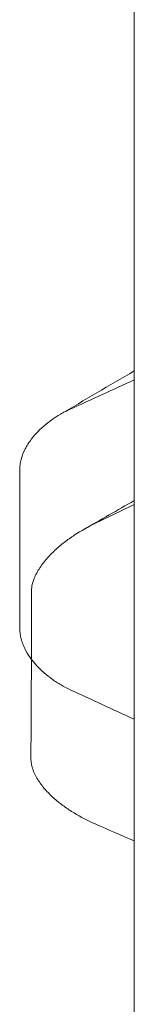
# Model space of a CAD drawing. Units: millimetres. Extents: x 12920 to 23920, y 4270 to 10770.
# Drawn here: x 17487 to 17491, y 6480 to 6521 of the extents above; entities that cross this region are included whole.
import ezdxf

# ---------------------------------------------------------------- set-up
doc = ezdxf.new("R2010")
doc.units = ezdxf.units.MM
doc.header["$MEASUREMENT"] = 0

msp = doc.modelspace()

# ---------------------------------------------------------------- linework, layer by layer
at = {"color": 0, "linetype": 'Continuous', "lineweight": 0}
for points, knots in [([(17491.385, 6457.924), (17491.385, 6464.719), (17491.385, 6471.522), (17491.385, 6481.74), (17491.385, 6485.148), (17491.385, 6489.411), (17491.385, 6490.263), (17491.385, 6491.969), (17491.385, 6492.822), (17491.385, 6495.378), (17491.385, 6497.078), (17491.385, 6505.559), (17491.385, 6512.283), (17491.385, 6525.61), (17491.385, 6532.213), (17491.385, 6542.03), (17491.385, 6545.287), (17491.385, 6551.773), (17491.385, 6555.001), (17491.385, 6559.822), (17491.385, 6561.425), (17491.385, 6564.624), (17491.385, 6566.22), (17491.385, 6570.997), (17491.385, 6574.167), (17491.385, 6583.634), (17491.385, 6589.889), (17491.385, 6602.283), (17491.385, 6608.422), (17491.385, 6615.264), (17491.385, 6616.024), (17491.385, 6617.161), (17491.385, 6617.54), (17491.385, 6618.298), (17491.385, 6618.677), (17491.385, 6620.567), (17491.385, 6622.071), (17491.385, 6626.561), (17491.385, 6629.523), (17491.385, 6638.316), (17491.385, 6644.057), (17491.385, 6655.303), (17491.385, 6660.808), (17491.385, 6671.594), (17491.385, 6676.874), (17491.385, 6687.213), (17491.385, 6692.273), (17491.385, 6702.176), (17491.385, 6707.019), (17491.385, 6716.49), (17491.385, 6721.119), (17491.385, 6725.765), (17491.385, 6725.891), (17491.385, 6726.017)], [0, 0, 0, 0, 0.015625, 0.015625, 0.0234375, 0.0234375, 0.0253906, 0.0253906, 0.0273437, 0.0273437, 0.03125, 0.03125, 0.046875, 0.046875, 0.0625, 0.0625, 0.0703125, 0.0703125, 0.078125, 0.078125, 0.0820312, 0.0820312, 0.0859375, 0.0859375, 0.09375, 0.09375, 0.109375, 0.109375, 0.125, 0.125, 0.1269531, 0.1269531, 0.1279297, 0.1279297, 0.1289062, 0.1289062, 0.1328125, 0.1328125, 0.140625, 0.140625, 0.15625, 0.15625, 0.171875, 0.171875, 0.1875, 0.1875, 0.203125, 0.203125, 0.21875, 0.21875, 0.234375, 0.234375, 0.2348094, 0.2348094, 0.2348094, 0.2348094]), ([(17491.385, 6491.354), (17491.385, 6491.355), (17491.385, 6491.355), (17491.385, 6491.356), (17491.385, 6491.357), (17491.385, 6491.358), (17491.385, 6491.36), (17491.385, 6491.361), (17491.385, 6491.361), (17491.385, 6491.363), (17491.385, 6491.364), (17491.385, 6491.366), (17491.385, 6491.366), (17491.385, 6491.367), (17491.385, 6491.367), (17491.385, 6491.368), (17491.385, 6491.369), (17491.385, 6491.37), (17491.385, 6491.371), (17491.385, 6491.372), (17491.385, 6491.373), (17491.385, 6491.375), (17491.385, 6491.376), (17491.385, 6491.379), (17491.385, 6491.38), (17491.385, 6491.383), (17491.385, 6491.384), (17491.385, 6491.386), (17491.385, 6491.387), (17491.385, 6491.389), (17491.385, 6491.39), (17491.385, 6491.391), (17491.385, 6491.392), (17491.385, 6491.393), (17491.385, 6491.393), (17491.385, 6491.394), (17491.385, 6491.395), (17491.385, 6491.396), (17491.385, 6491.398), (17491.385, 6491.4), (17491.385, 6491.401), (17491.385, 6491.403), (17491.385, 6491.404), (17491.385, 6491.406), (17491.385, 6491.407), (17491.385, 6491.409), (17491.385, 6491.41), (17491.385, 6491.411), (17491.385, 6491.412), (17491.385, 6491.414), (17491.385, 6491.415), (17491.385, 6491.417), (17491.385, 6491.418), (17491.385, 6491.42), (17491.385, 6491.421), (17491.385, 6491.424), (17491.385, 6491.425), (17491.385, 6491.427), (17491.385, 6491.429), (17491.385, 6491.431), (17491.385, 6491.433), (17491.385, 6491.434), (17491.385, 6491.435), (17491.385, 6491.436), (17491.385, 6491.437), (17491.385, 6491.44), (17491.385, 6491.441), (17491.385, 6491.444), (17491.385, 6491.445), (17491.385, 6491.448), (17491.385, 6491.449), (17491.385, 6491.452), (17491.385, 6491.453), (17491.385, 6491.456), (17491.385, 6491.457), (17491.385, 6491.459), (17491.385, 6491.461), (17491.385, 6491.463), (17491.385, 6491.465), (17491.385, 6491.467), (17491.385, 6491.467), (17491.385, 6491.469), (17491.385, 6491.47), (17491.385, 6491.474), (17491.385, 6491.477), (17491.385, 6491.481), (17491.385, 6491.482), (17491.385, 6491.485), (17491.385, 6491.486), (17491.385, 6491.49), (17491.385, 6491.492), (17491.385, 6491.496), (17491.385, 6491.498), (17491.385, 6491.5), (17491.385, 6491.502), (17491.385, 6491.504), (17491.385, 6491.505), (17491.385, 6491.509), (17491.385, 6491.512), (17491.385, 6491.516), (17491.385, 6491.517), (17491.385, 6491.52), (17491.385, 6491.521), (17491.385, 6491.525), (17491.385, 6491.527), (17491.385, 6491.531), (17491.385, 6491.533), (17491.385, 6491.537), (17491.385, 6491.539), (17491.385, 6491.544), (17491.385, 6491.547), (17491.385, 6491.551), (17491.385, 6491.552), (17491.385, 6491.555), (17491.385, 6491.556), (17491.385, 6491.56), (17491.385, 6491.562), (17491.385, 6491.566), (17491.385, 6491.568), (17491.385, 6491.572), (17491.385, 6491.574), (17491.385, 6491.578), (17491.385, 6491.579), (17491.385, 6491.583), (17491.385, 6491.586), (17491.385, 6491.591), (17491.385, 6491.594), (17491.385, 6491.597), (17491.385, 6491.599), (17491.385, 6491.603), (17491.385, 6491.605), (17491.385, 6491.61), (17491.385, 6491.613), (17491.385, 6491.617), (17491.385, 6491.618), (17491.385, 6491.622), (17491.385, 6491.625), (17491.385, 6491.63), (17491.385, 6491.632), (17491.385, 6491.636), (17491.385, 6491.638), (17491.385, 6491.641), (17491.385, 6491.644), (17491.385, 6491.649), (17491.385, 6491.652), (17491.385, 6491.657), (17491.385, 6491.66), (17491.385, 6491.665), (17491.385, 6491.667), (17491.385, 6491.673), (17491.385, 6491.675), (17491.385, 6491.68), (17491.385, 6491.683), (17491.385, 6491.687), (17491.385, 6491.688), (17491.385, 6491.692), (17491.385, 6491.695), (17491.385, 6491.7), (17491.385, 6491.702), (17491.385, 6491.71), (17491.385, 6491.715), (17491.385, 6491.723), (17491.385, 6491.726), (17491.385, 6491.731), (17491.385, 6491.733), (17491.385, 6491.739), (17491.385, 6491.741), (17491.385, 6491.746), (17491.385, 6491.749), (17491.385, 6491.754), (17491.385, 6491.757), (17491.385, 6491.762), (17491.385, 6491.765), (17491.385, 6491.77), (17491.385, 6491.772), (17491.385, 6491.777), (17491.385, 6491.78), (17491.385, 6491.785), (17491.385, 6491.788), (17491.385, 6491.793), (17491.385, 6491.796), (17491.385, 6491.801), (17491.385, 6491.803), (17491.385, 6491.809), (17491.385, 6491.811), (17491.385, 6491.816), (17491.385, 6491.819), (17491.385, 6491.824), (17491.385, 6491.827), (17491.385, 6491.834), (17491.385, 6491.84), (17491.385, 6491.847), (17491.385, 6491.85), (17491.385, 6491.855), (17491.385, 6491.858), (17491.385, 6491.863), (17491.385, 6491.866), (17491.385, 6491.871), (17491.385, 6491.873), (17491.385, 6491.881), (17491.385, 6491.886), (17491.385, 6491.894), (17491.385, 6491.897), (17491.385, 6491.902), (17491.385, 6491.904), (17491.385, 6491.91), (17491.385, 6491.912), (17491.385, 6491.917), (17491.385, 6491.92), (17491.385, 6491.928), (17491.385, 6491.933), (17491.385, 6491.941), (17491.385, 6491.943), (17491.385, 6491.948), (17491.385, 6491.951), (17491.385, 6491.956), (17491.385, 6491.959), (17491.385, 6491.967), (17491.385, 6491.972), (17491.385, 6491.98), (17491.385, 6491.982), (17491.385, 6491.987), (17491.385, 6491.99), (17491.385, 6491.998), (17491.385, 6492.003), (17491.385, 6492.011), (17491.385, 6492.013), (17491.385, 6492.018), (17491.385, 6492.021), (17491.385, 6492.026), (17491.385, 6492.029), (17491.385, 6492.037), (17491.385, 6492.042), (17491.385, 6492.049), (17491.385, 6492.052), (17491.385, 6492.057), (17491.385, 6492.06), (17491.385, 6492.068), (17491.385, 6492.073), (17491.385, 6492.081), (17491.385, 6492.083), (17491.385, 6492.091), (17491.385, 6492.096), (17491.385, 6492.104), (17491.385, 6492.106), (17491.385, 6492.112), (17491.385, 6492.114), (17491.385, 6492.122), (17491.385, 6492.127), (17491.385, 6492.135), (17491.385, 6492.138), (17491.385, 6492.145), (17491.385, 6492.151), (17491.385, 6492.158), (17491.385, 6492.161), (17491.385, 6492.169), (17491.385, 6492.174), (17491.385, 6492.182), (17491.385, 6492.184), (17491.385, 6492.192), (17491.385, 6492.197), (17491.385, 6492.205), (17491.385, 6492.207), (17491.385, 6492.215), (17491.385, 6492.22), (17491.385, 6492.228), (17491.385, 6492.231), (17491.385, 6492.239), (17491.385, 6492.244), (17491.385, 6492.252), (17491.385, 6492.254), (17491.385, 6492.262), (17491.385, 6492.267), (17491.385, 6492.275), (17491.385, 6492.277), (17491.385, 6492.285), (17491.385, 6492.29), (17491.385, 6492.301), (17491.385, 6492.306), (17491.385, 6492.314), (17491.385, 6492.316), (17491.385, 6492.324), (17491.385, 6492.329), (17491.385, 6492.337), (17491.385, 6492.34), (17491.385, 6492.347), (17491.385, 6492.353), (17491.385, 6492.363), (17491.385, 6492.368), (17491.385, 6492.376), (17491.385, 6492.378), (17491.385, 6492.386), (17491.385, 6492.391), (17491.385, 6492.402), (17491.385, 6492.407), (17491.385, 6492.415), (17491.385, 6492.417), (17491.385, 6492.425), (17491.385, 6492.43), (17491.385, 6492.441), (17491.385, 6492.446), (17491.385, 6492.456), (17491.385, 6492.461), (17491.385, 6492.469), (17491.385, 6492.472), (17491.385, 6492.479), (17491.385, 6492.485), (17491.385, 6492.495), (17491.385, 6492.5), (17491.385, 6492.511), (17491.385, 6492.516), (17491.385, 6492.524), (17491.385, 6492.526), (17491.385, 6492.534), (17491.385, 6492.539), (17491.385, 6492.549), (17491.385, 6492.555), (17491.385, 6492.565), (17491.385, 6492.57), (17491.385, 6492.58), (17491.385, 6492.586), (17491.385, 6492.596), (17491.385, 6492.601), (17491.385, 6492.612), (17491.385, 6492.617), (17491.385, 6492.627), (17491.385, 6492.632), (17491.385, 6492.643), (17491.385, 6492.648), (17491.385, 6492.658), (17491.385, 6492.663), (17491.385, 6492.674), (17491.385, 6492.679), (17491.385, 6492.689), (17491.385, 6492.694), (17491.385, 6492.705), (17491.385, 6492.71), (17491.385, 6492.72), (17491.385, 6492.726), (17491.385, 6492.736), (17491.385, 6492.741), (17491.385, 6492.751), (17491.385, 6492.757), (17491.385, 6492.767), (17491.385, 6492.772), (17491.385, 6492.782), (17491.385, 6492.788), (17491.385, 6492.798), (17491.385, 6492.803), (17491.385, 6492.814), (17491.385, 6492.819), (17491.385, 6492.829), (17491.385, 6492.834), (17491.385, 6492.845), (17491.385, 6492.85), (17491.385, 6492.86), (17491.385, 6492.865), (17491.385, 6492.876), (17491.385, 6492.881), (17491.385, 6492.891), (17491.385, 6492.896), (17491.385, 6492.907), (17491.385, 6492.912), (17491.385, 6492.922), (17491.385, 6492.928), (17491.385, 6492.938), (17491.385, 6492.943), (17491.385, 6492.953), (17491.385, 6492.959), (17491.385, 6492.969), (17491.385, 6492.974), (17491.385, 6492.985), (17491.385, 6492.99), (17491.385, 6493), (17491.385, 6493.005), (17491.385, 6493.021), (17491.385, 6493.031), (17491.385, 6493.047), (17491.385, 6493.052), (17491.385, 6493.062), (17491.385, 6493.067), (17491.385, 6493.078), (17491.385, 6493.083), (17491.385, 6493.093), (17491.385, 6493.098), (17491.385, 6493.109), (17491.385, 6493.114), (17491.385, 6493.124), (17491.385, 6493.13), (17491.385, 6493.14), (17491.385, 6493.145), (17491.385, 6493.155), (17491.385, 6493.161), (17491.385, 6493.171), (17491.385, 6493.176), (17491.385, 6493.186), (17491.385, 6493.192), (17491.385, 6493.202), (17491.385, 6493.207), (17491.385, 6493.218), (17491.385, 6493.223), (17491.385, 6493.233), (17491.385, 6493.238), (17491.385, 6493.254), (17491.385, 6493.264), (17491.385, 6493.28), (17491.385, 6493.285), (17491.385, 6493.295), (17491.385, 6493.3), (17491.385, 6493.311), (17491.385, 6493.316), (17491.385, 6493.326), (17491.385, 6493.332), (17491.385, 6493.342), (17491.385, 6493.347), (17491.385, 6493.357), (17491.385, 6493.363), (17491.385, 6493.373), (17491.385, 6493.378), (17491.385, 6493.388), (17491.385, 6493.394), (17491.385, 6493.409), (17491.385, 6493.42), (17491.385, 6493.435), (17491.385, 6493.44), (17491.385, 6493.451), (17491.385, 6493.456), (17491.385, 6493.466), (17491.385, 6493.471), (17491.385, 6493.482), (17491.385, 6493.487), (17491.385, 6493.497), (17491.385, 6493.502), (17491.385, 6493.513), (17491.385, 6493.518), (17491.385, 6493.533), (17491.385, 6493.544), (17491.385, 6493.559), (17491.385, 6493.565), (17491.385, 6493.575), (17491.385, 6493.58), (17491.385, 6493.59), (17491.385, 6493.596), (17491.385, 6493.606), (17491.385, 6493.611), (17491.385, 6493.622), (17491.385, 6493.627), (17491.385, 6493.637), (17491.385, 6493.642), (17491.385, 6493.658), (17491.385, 6493.668), (17491.385, 6493.684), (17491.385, 6493.689), (17491.385, 6493.699), (17491.385, 6493.704), (17491.385, 6493.715), (17491.385, 6493.72), (17491.385, 6493.73), (17491.385, 6493.735), (17491.385, 6493.751), (17491.385, 6493.761), (17491.385, 6493.777), (17491.385, 6493.782), (17491.385, 6493.792), (17491.385, 6493.798), (17491.385, 6493.808), (17491.385, 6493.813), (17491.385, 6493.823), (17491.385, 6493.829), (17491.385, 6493.844), (17491.385, 6493.855), (17491.385, 6493.87), (17491.385, 6493.875), (17491.385, 6493.886), (17491.385, 6493.891), (17491.385, 6493.901), (17491.385, 6493.906), (17491.385, 6493.917), (17491.385, 6493.922), (17491.385, 6493.937), (17491.385, 6493.948), (17491.385, 6493.963), (17491.385, 6493.968), (17491.385, 6493.979), (17491.385, 6493.984), (17491.385, 6493.994), (17491.385, 6494), (17491.385, 6494.015), (17491.385, 6494.025), (17491.385, 6494.041), (17491.385, 6494.046), (17491.385, 6494.056), (17491.385, 6494.062), (17491.385, 6494.072), (17491.385, 6494.077), (17491.385, 6494.093), (17491.385, 6494.103), (17491.385, 6494.119), (17491.385, 6494.124), (17491.385, 6494.134), (17491.385, 6494.139), (17491.385, 6494.15), (17491.385, 6494.155), (17491.385, 6494.17), (17491.385, 6494.181), (17491.385, 6494.196), (17491.385, 6494.201), (17491.385, 6494.212), (17491.385, 6494.217), (17491.385, 6494.232), (17491.385, 6494.243), (17491.385, 6494.258), (17491.385, 6494.264), (17491.385, 6494.274), (17491.385, 6494.279), (17491.385, 6494.289), (17491.385, 6494.295), (17491.385, 6494.31), (17491.385, 6494.321), (17491.385, 6494.336), (17491.385, 6494.341), (17491.385, 6494.352), (17491.385, 6494.357), (17491.385, 6494.372), (17491.385, 6494.383), (17491.385, 6494.398), (17491.385, 6494.403), (17491.385, 6494.414), (17491.385, 6494.419), (17491.385, 6494.434), (17491.385, 6494.445), (17491.385, 6494.46), (17491.385, 6494.465), (17491.385, 6494.476), (17491.385, 6494.481), (17491.385, 6494.491), (17491.385, 6494.497), (17491.385, 6494.512), (17491.385, 6494.522), (17491.385, 6494.538), (17491.385, 6494.543), (17491.385, 6494.553), (17491.385, 6494.559), (17491.385, 6494.574), (17491.385, 6494.585), (17491.385, 6494.6), (17491.385, 6494.605), (17491.385, 6494.616), (17491.385, 6494.621), (17491.385, 6494.636), (17491.385, 6494.647), (17491.385, 6494.662), (17491.385, 6494.667), (17491.385, 6494.678), (17491.385, 6494.683), (17491.385, 6494.698), (17491.385, 6494.709), (17491.385, 6494.724), (17491.385, 6494.729), (17491.385, 6494.745), (17491.385, 6494.755), (17491.385, 6494.771), (17491.385, 6494.776), (17491.385, 6494.786), (17491.385, 6494.792), (17491.385, 6494.807), (17491.385, 6494.817), (17491.385, 6494.833), (17491.385, 6494.838), (17491.385, 6494.849), (17491.385, 6494.854), (17491.385, 6494.869), (17491.385, 6494.88), (17491.385, 6494.895), (17491.385, 6494.9), (17491.385, 6494.916), (17491.385, 6494.926), (17491.385, 6494.942), (17491.385, 6494.947), (17491.385, 6494.957), (17491.385, 6494.962), (17491.385, 6494.978), (17491.385, 6494.988), (17491.385, 6495.004), (17491.385, 6495.009), (17491.385, 6495.019), (17491.385, 6495.025), (17491.385, 6495.04), (17491.385, 6495.05), (17491.385, 6495.066), (17491.385, 6495.071), (17491.385, 6495.087), (17491.385, 6495.097), (17491.385, 6495.113), (17491.385, 6495.118), (17491.385, 6495.128), (17491.385, 6495.133), (17491.385, 6495.149), (17491.385, 6495.159), (17491.385, 6495.175), (17491.385, 6495.18), (17491.385, 6495.195), (17491.385, 6495.206), (17491.385, 6495.221), (17491.385, 6495.226), (17491.385, 6495.242), (17491.385, 6495.252), (17491.385, 6495.268), (17491.385, 6495.273), (17491.385, 6495.283), (17491.385, 6495.288), (17491.385, 6495.304), (17491.385, 6495.314), (17491.385, 6495.33), (17491.385, 6495.335), (17491.385, 6495.351), (17491.385, 6495.361), (17491.385, 6495.376), (17491.385, 6495.382), (17491.385, 6495.397), (17491.385, 6495.408), (17491.385, 6495.423), (17491.385, 6495.428), (17491.385, 6495.439), (17491.385, 6495.444), (17491.385, 6495.459), (17491.385, 6495.47), (17491.385, 6495.485), (17491.385, 6495.49), (17491.385, 6495.506), (17491.385, 6495.516), (17491.385, 6495.532), (17491.385, 6495.537), (17491.385, 6495.552), (17491.385, 6495.563), (17491.385, 6495.578), (17491.385, 6495.583), (17491.385, 6495.599), (17491.385, 6495.609), (17491.385, 6495.625), (17491.385, 6495.63), (17491.385, 6495.646), (17491.385, 6495.656), (17491.385, 6495.671), (17491.385, 6495.677), (17491.385, 6495.692), (17491.385, 6495.702), (17491.385, 6495.718), (17491.385, 6495.723), (17491.385, 6495.739), (17491.385, 6495.749), (17491.385, 6495.765), (17491.385, 6495.77), (17491.385, 6495.785), (17491.385, 6495.796), (17491.385, 6495.811), (17491.385, 6495.816), (17491.385, 6495.832), (17491.385, 6495.842), (17491.385, 6495.858), (17491.385, 6495.863), (17491.385, 6495.878), (17491.385, 6495.889), (17491.385, 6495.904), (17491.385, 6495.909), (17491.385, 6495.925), (17491.385, 6495.935), (17491.385, 6495.951), (17491.385, 6495.956), (17491.385, 6495.972), (17491.385, 6495.982), (17491.385, 6495.997), (17491.385, 6496.003), (17491.385, 6496.018), (17491.385, 6496.028), (17491.385, 6496.044), (17491.385, 6496.049), (17491.385, 6496.065), (17491.385, 6496.075), (17491.385, 6496.091), (17491.385, 6496.096), (17491.385, 6496.111), (17491.385, 6496.122), (17491.385, 6496.137), (17491.385, 6496.142), (17491.385, 6496.158), (17491.385, 6496.168), (17491.385, 6496.184), (17491.385, 6496.189), (17491.385, 6496.204), (17491.385, 6496.215), (17491.385, 6496.23), (17491.385, 6496.235), (17491.385, 6496.251), (17491.385, 6496.261), (17491.385, 6496.277), (17491.385, 6496.282), (17491.385, 6496.298), (17491.385, 6496.308), (17491.385, 6496.329), (17491.385, 6496.339), (17491.385, 6496.354), (17491.385, 6496.36), (17491.385, 6496.375), (17491.385, 6496.385), (17491.385, 6496.401), (17491.385, 6496.406), (17491.385, 6496.422), (17491.385, 6496.432), (17491.385, 6496.448), (17491.385, 6496.453), (17491.385, 6496.468), (17491.385, 6496.479), (17491.385, 6496.499), (17491.385, 6496.51), (17491.385, 6496.525), (17491.385, 6496.53), (17491.385, 6496.546), (17491.385, 6496.556), (17491.385, 6496.572), (17491.385, 6496.577), (17491.385, 6496.592), (17491.385, 6496.603), (17491.385, 6496.618), (17491.385, 6496.623), (17491.385, 6496.639), (17491.385, 6496.649), (17491.385, 6496.67), (17491.385, 6496.68), (17491.385, 6496.696), (17491.385, 6496.701), (17491.385, 6496.717), (17491.385, 6496.727), (17491.385, 6496.742), (17491.385, 6496.748), (17491.385, 6496.763), (17491.385, 6496.773), (17491.385, 6496.794), (17491.385, 6496.805), (17491.385, 6496.82), (17491.385, 6496.825), (17491.385, 6496.841), (17491.385, 6496.851), (17491.385, 6496.867), (17491.385, 6496.872), (17491.385, 6496.887), (17491.385, 6496.898), (17491.385, 6496.918), (17491.385, 6496.929), (17491.385, 6496.944), (17491.385, 6496.949), (17491.385, 6496.965), (17491.385, 6496.975), (17491.385, 6496.991), (17491.385, 6496.996), (17491.385, 6497.011), (17491.385, 6497.022), (17491.385, 6497.042), (17491.385, 6497.053), (17491.385, 6497.068), (17491.385, 6497.073), (17491.385, 6497.089), (17491.385, 6497.099), (17491.385, 6497.12), (17491.385, 6497.13), (17491.385, 6497.146), (17491.385, 6497.151), (17491.385, 6497.167), (17491.385, 6497.177), (17491.385, 6497.192), (17491.385, 6497.198), (17491.385, 6497.213), (17491.385, 6497.223), (17491.385, 6497.244), (17491.385, 6497.255), (17491.385, 6497.27), (17491.385, 6497.275), (17491.385, 6497.291), (17491.385, 6497.301), (17491.385, 6497.322), (17491.385, 6497.332), (17491.385, 6497.348), (17491.385, 6497.353), (17491.385, 6497.368), (17491.385, 6497.379), (17491.385, 6497.399), (17491.385, 6497.41), (17491.385, 6497.425), (17491.385, 6497.43), (17491.385, 6497.446), (17491.385, 6497.456), (17491.385, 6497.472), (17491.385, 6497.477), (17491.385, 6497.492), (17491.385, 6497.503), (17491.385, 6497.523), (17491.385, 6497.534), (17491.385, 6497.549), (17491.385, 6497.554), (17491.385, 6497.57), (17491.385, 6497.58), (17491.385, 6497.601), (17491.385, 6497.611), (17491.385, 6497.627), (17491.385, 6497.632), (17491.385, 6497.648), (17491.385, 6497.658), (17491.385, 6497.679), (17491.385, 6497.689), (17491.385, 6497.71), (17491.385, 6497.72), (17491.385, 6497.735), (17491.385, 6497.741), (17491.385, 6497.756), (17491.385, 6497.767), (17491.385, 6497.782), (17491.385, 6497.787), (17491.385, 6497.803), (17491.385, 6497.813), (17491.385, 6497.834), (17491.385, 6497.844), (17491.385, 6497.865), (17491.385, 6497.875), (17491.385, 6497.891), (17491.385, 6497.896), (17491.385, 6497.911), (17491.385, 6497.922), (17491.385, 6497.942), (17491.385, 6497.953), (17491.385, 6497.968), (17491.385, 6497.973), (17491.385, 6497.989), (17491.385, 6497.999), (17491.385, 6498.02), (17491.385, 6498.03), (17491.385, 6498.046), (17491.385, 6498.051), (17491.385, 6498.066), (17491.385, 6498.077), (17491.385, 6498.097), (17491.385, 6498.108), (17491.385, 6498.123), (17491.385, 6498.128), (17491.385, 6498.144), (17491.385, 6498.154), (17491.385, 6498.175), (17491.385, 6498.185), (17491.385, 6498.201), (17491.385, 6498.206), (17491.385, 6498.222), (17491.385, 6498.232), (17491.385, 6498.253), (17491.385, 6498.263), (17491.385, 6498.284), (17491.385, 6498.294), (17491.385, 6498.309), (17491.385, 6498.315), (17491.385, 6498.33), (17491.385, 6498.34), (17491.385, 6498.361), (17491.385, 6498.371), (17491.385, 6498.387), (17491.385, 6498.392), (17491.385, 6498.408), (17491.385, 6498.418), (17491.385, 6498.439), (17491.385, 6498.449), (17491.385, 6498.465), (17491.385, 6498.47), (17491.385, 6498.485), (17491.385, 6498.496), (17491.385, 6498.516), (17491.385, 6498.527), (17491.385, 6498.547), (17491.385, 6498.558), (17491.385, 6498.573), (17491.385, 6498.578), (17491.385, 6498.594), (17491.385, 6498.604), (17491.385, 6498.625), (17491.385, 6498.635), (17491.385, 6498.656), (17491.385, 6498.666), (17491.385, 6498.682), (17491.385, 6498.687), (17491.385, 6498.702), (17491.385, 6498.713), (17491.385, 6498.733), (17491.385, 6498.744), (17491.385, 6498.759), (17491.385, 6498.764), (17491.385, 6498.78), (17491.385, 6498.79), (17491.385, 6498.811), (17491.385, 6498.821), (17491.385, 6498.842), (17491.385, 6498.852), (17491.385, 6498.868), (17491.385, 6498.873), (17491.385, 6498.888), (17491.385, 6498.899), (17491.385, 6498.919), (17491.385, 6498.93), (17491.385, 6498.945), (17491.385, 6498.95), (17491.385, 6498.966), (17491.385, 6498.976), (17491.385, 6498.997), (17491.385, 6499.007), (17491.385, 6499.028), (17491.385, 6499.038), (17491.385, 6499.054), (17491.385, 6499.059), (17491.385, 6499.074), (17491.385, 6499.085), (17491.385, 6499.105), (17491.385, 6499.116), (17491.385, 6499.137), (17491.385, 6499.147), (17491.385, 6499.162), (17491.385, 6499.168), (17491.385, 6499.183), (17491.385, 6499.193), (17491.385, 6499.214), (17491.385, 6499.224), (17491.385, 6499.24), (17491.385, 6499.245), (17491.385, 6499.261), (17491.385, 6499.271), (17491.385, 6499.292), (17491.385, 6499.302), (17491.385, 6499.323), (17491.385, 6499.333), (17491.385, 6499.348), (17491.385, 6499.354), (17491.385, 6499.369), (17491.385, 6499.379), (17491.385, 6499.4), (17491.385, 6499.41), (17491.385, 6499.431), (17491.385, 6499.441), (17491.385, 6499.457), (17491.385, 6499.462), (17491.385, 6499.478), (17491.385, 6499.488), (17491.385, 6499.509), (17491.385, 6499.519), (17491.385, 6499.54), (17491.385, 6499.55), (17491.385, 6499.565), (17491.385, 6499.571), (17491.385, 6499.586), (17491.385, 6499.596), (17491.385, 6499.617), (17491.385, 6499.627), (17491.385, 6499.648), (17491.385, 6499.658), (17491.385, 6499.674), (17491.385, 6499.679), (17491.385, 6499.695), (17491.385, 6499.705), (17491.385, 6499.726), (17491.385, 6499.736), (17491.385, 6499.751), (17491.385, 6499.757), (17491.385, 6499.772), (17491.385, 6499.782), (17491.385, 6499.803), (17491.385, 6499.813), (17491.385, 6499.834), (17491.385, 6499.844), (17491.385, 6499.86), (17491.385, 6499.865), (17491.385, 6499.881), (17491.385, 6499.891), (17491.385, 6499.912), (17491.385, 6499.922), (17491.385, 6499.943), (17491.385, 6499.953), (17491.385, 6499.969), (17491.385, 6499.974), (17491.385, 6499.989), (17491.385, 6500), (17491.385, 6500.02), (17491.385, 6500.031), (17491.385, 6500.051), (17491.385, 6500.062), (17491.385, 6500.077), (17491.385, 6500.082), (17491.385, 6500.098), (17491.385, 6500.108), (17491.385, 6500.129), (17491.385, 6500.139), (17491.385, 6500.16), (17491.385, 6500.17), (17491.385, 6500.186), (17491.385, 6500.191), (17491.385, 6500.206), (17491.385, 6500.217), (17491.385, 6500.237), (17491.385, 6500.247), (17491.385, 6500.268), (17491.385, 6500.278), (17491.385, 6500.294), (17491.385, 6500.299), (17491.385, 6500.315), (17491.385, 6500.325), (17491.385, 6500.346), (17491.385, 6500.356), (17491.385, 6500.377), (17491.385, 6500.387), (17491.385, 6500.402), (17491.385, 6500.408), (17491.385, 6500.423), (17491.385, 6500.433), (17491.385, 6500.454), (17491.385, 6500.464), (17491.385, 6500.485), (17491.385, 6500.495), (17491.385, 6500.511), (17491.385, 6500.516), (17491.385, 6500.532), (17491.385, 6500.542), (17491.385, 6500.563), (17491.385, 6500.573), (17491.385, 6500.594), (17491.385, 6500.604), (17491.385, 6500.619), (17491.385, 6500.625), (17491.385, 6500.64), (17491.385, 6500.65), (17491.385, 6500.671), (17491.385, 6500.681), (17491.385, 6500.702), (17491.385, 6500.712), (17491.385, 6500.728), (17491.385, 6500.733), (17491.385, 6500.749), (17491.385, 6500.759), (17491.385, 6500.78), (17491.385, 6500.79), (17491.385, 6500.805), (17491.385, 6500.811), (17491.385, 6500.826), (17491.385, 6500.836), (17491.385, 6500.857), (17491.385, 6500.867), (17491.385, 6500.888), (17491.385, 6500.898), (17491.385, 6500.914), (17491.385, 6500.919), (17491.385, 6500.935), (17491.385, 6500.945), (17491.385, 6500.966), (17491.385, 6500.976), (17491.385, 6500.997), (17491.385, 6501.007), (17491.385, 6501.022), (17491.385, 6501.027), (17491.385, 6501.043), (17491.385, 6501.053), (17491.385, 6501.074), (17491.385, 6501.084), (17491.385, 6501.105), (17491.385, 6501.115), (17491.385, 6501.131), (17491.385, 6501.136), (17491.385, 6501.151), (17491.385, 6501.162), (17491.385, 6501.182), (17491.385, 6501.193), (17491.385, 6501.213), (17491.385, 6501.224), (17491.385, 6501.245), (17491.385, 6501.256), (17491.385, 6501.326), (17491.385, 6501.385), (17491.385, 6501.522), (17491.385, 6501.6), (17491.385, 6501.783), (17491.385, 6501.888), (17491.385, 6503.108), (17491.385, 6504.222), (17491.385, 6506.078), (17491.385, 6506.82), (17491.385, 6508.057), (17491.385, 6508.551), (17491.385, 6509.21), (17491.385, 6509.374), (17491.385, 6510.362), (17491.385, 6511.185), (17491.385, 6512.625), (17491.385, 6513.241), (17491.385, 6514.782), (17491.385, 6515.705), (17491.385, 6516.975), (17491.385, 6517.321), (17491.385, 6517.796), (17491.385, 6517.926), (17491.385, 6518.153), (17491.385, 6518.25), (17491.385, 6518.42), (17491.385, 6518.493), (17491.385, 6518.621), (17491.385, 6518.676), (17491.385, 6518.771), (17491.385, 6518.812), (17491.385, 6518.894), (17491.385, 6518.935), (17491.385, 6518.997), (17491.385, 6519.017), (17491.385, 6519.038), (17491.385, 6519.038), (17491.385, 6519.039)], [0, 0, 0, 0, 0.001953, 0.001953, 0.00293, 0.00293, 0.006836, 0.006836, 0.007324, 0.007324, 0.01123, 0.01123, 0.011719, 0.011719, 0.013672, 0.013672, 0.015625, 0.015625, 0.017578, 0.017578, 0.019531, 0.019531, 0.023438, 0.023438, 0.027344, 0.027344, 0.03125, 0.03125, 0.033203, 0.033203, 0.037109, 0.037109, 0.038086, 0.038086, 0.040039, 0.040039, 0.041016, 0.041016, 0.044922, 0.044922, 0.048828, 0.048828, 0.050781, 0.050781, 0.054688, 0.054688, 0.056641, 0.056641, 0.058594, 0.058594, 0.0625, 0.0625, 0.064453, 0.064453, 0.068359, 0.068359, 0.072266, 0.072266, 0.076172, 0.076172, 0.080078, 0.080078, 0.081055, 0.081055, 0.084961, 0.084961, 0.088867, 0.088867, 0.092773, 0.092773, 0.09668, 0.09668, 0.100586, 0.100586, 0.104492, 0.104492, 0.108398, 0.108398, 0.112305, 0.112305, 0.114258, 0.114258, 0.118164, 0.118164, 0.125977, 0.125977, 0.129883, 0.129883, 0.133789, 0.133789, 0.141602, 0.141602, 0.145508, 0.145508, 0.149414, 0.149414, 0.15332, 0.15332, 0.161133, 0.161133, 0.165039, 0.165039, 0.168945, 0.168945, 0.176758, 0.176758, 0.180664, 0.180664, 0.188477, 0.188477, 0.196289, 0.196289, 0.200195, 0.200195, 0.204102, 0.204102, 0.211914, 0.211914, 0.21582, 0.21582, 0.223633, 0.223633, 0.227539, 0.227539, 0.235352, 0.235352, 0.243164, 0.243164, 0.24707, 0.24707, 0.254883, 0.254883, 0.262695, 0.262695, 0.266602, 0.266602, 0.274414, 0.274414, 0.282227, 0.282227, 0.286133, 0.286133, 0.293945, 0.293945, 0.301758, 0.301758, 0.30957, 0.30957, 0.317383, 0.317383, 0.325195, 0.325195, 0.333008, 0.333008, 0.336914, 0.336914, 0.344727, 0.344727, 0.352539, 0.352539, 0.368164, 0.368164, 0.375977, 0.375977, 0.383789, 0.383789, 0.391602, 0.391602, 0.399414, 0.399414, 0.407227, 0.407227, 0.415039, 0.415039, 0.422852, 0.422852, 0.430664, 0.430664, 0.438477, 0.438477, 0.446289, 0.446289, 0.454102, 0.454102, 0.461914, 0.461914, 0.469727, 0.469727, 0.477539, 0.477539, 0.493164, 0.493164, 0.500977, 0.500977, 0.508789, 0.508789, 0.516602, 0.516602, 0.524414, 0.524414, 0.540039, 0.540039, 0.547852, 0.547852, 0.555664, 0.555664, 0.563477, 0.563477, 0.571289, 0.571289, 0.586914, 0.586914, 0.594727, 0.594727, 0.602539, 0.602539, 0.610352, 0.610352, 0.625977, 0.625977, 0.633789, 0.633789, 0.641602, 0.641602, 0.657227, 0.657227, 0.665039, 0.665039, 0.672852, 0.672852, 0.680664, 0.680664, 0.696289, 0.696289, 0.704102, 0.704102, 0.711914, 0.711914, 0.727539, 0.727539, 0.735352, 0.735352, 0.750977, 0.750977, 0.758789, 0.758789, 0.766602, 0.766602, 0.782227, 0.782227, 0.790039, 0.790039, 0.805664, 0.805664, 0.813477, 0.813477, 0.829102, 0.829102, 0.836914, 0.836914, 0.852539, 0.852539, 0.860352, 0.860352, 0.875977, 0.875977, 0.883789, 0.883789, 0.899414, 0.899414, 0.907227, 0.907227, 0.922852, 0.922852, 0.930664, 0.930664, 0.946289, 0.946289, 0.961914, 0.961914, 0.969727, 0.969727, 0.985352, 0.985352, 0.993164, 0.993164, 1.008789, 1.008789, 1.024414, 1.024414, 1.032227, 1.032227, 1.047852, 1.047852, 1.063477, 1.063477, 1.071289, 1.071289, 1.086914, 1.086914, 1.102539, 1.102539, 1.118164, 1.118164, 1.125977, 1.125977, 1.141602, 1.141602, 1.157227, 1.157227, 1.172852, 1.172852, 1.180664, 1.180664, 1.196289, 1.196289, 1.211914, 1.211914, 1.227539, 1.227539, 1.243164, 1.243164, 1.258789, 1.258789, 1.274414, 1.274414, 1.290039, 1.290039, 1.305664, 1.305664, 1.321289, 1.321289, 1.336914, 1.336914, 1.352539, 1.352539, 1.368164, 1.368164, 1.383789, 1.383789, 1.399414, 1.399414, 1.415039, 1.415039, 1.430664, 1.430664, 1.446289, 1.446289, 1.461914, 1.461914, 1.477539, 1.477539, 1.493164, 1.493164, 1.508789, 1.508789, 1.524414, 1.524414, 1.540039, 1.540039, 1.555664, 1.555664, 1.571289, 1.571289, 1.586914, 1.586914, 1.602539, 1.602539, 1.618164, 1.618164, 1.633789, 1.633789, 1.649414, 1.649414, 1.665039, 1.665039, 1.696289, 1.696289, 1.711914, 1.711914, 1.727539, 1.727539, 1.743164, 1.743164, 1.758789, 1.758789, 1.774414, 1.774414, 1.790039, 1.790039, 1.805664, 1.805664, 1.821289, 1.821289, 1.836914, 1.836914, 1.852539, 1.852539, 1.868164, 1.868164, 1.883789, 1.883789, 1.899414, 1.899414, 1.930664, 1.930664, 1.946289, 1.946289, 1.961914, 1.961914, 1.977539, 1.977539, 1.993164, 1.993164, 2.008789, 2.008789, 2.024414, 2.024414, 2.040039, 2.040039, 2.055664, 2.055664, 2.086914, 2.086914, 2.102539, 2.102539, 2.118164, 2.118164, 2.133789, 2.133789, 2.149414, 2.149414, 2.165039, 2.165039, 2.180664, 2.180664, 2.211914, 2.211914, 2.227539, 2.227539, 2.243164, 2.243164, 2.258789, 2.258789, 2.274414, 2.274414, 2.290039, 2.290039, 2.305664, 2.305664, 2.336914, 2.336914, 2.352539, 2.352539, 2.368164, 2.368164, 2.383789, 2.383789, 2.399414, 2.399414, 2.430664, 2.430664, 2.446289, 2.446289, 2.461914, 2.461914, 2.477539, 2.477539, 2.493164, 2.493164, 2.524414, 2.524414, 2.540039, 2.540039, 2.555664, 2.555664, 2.571289, 2.571289, 2.586914, 2.586914, 2.618164, 2.618164, 2.633789, 2.633789, 2.649414, 2.649414, 2.665039, 2.665039, 2.696289, 2.696289, 2.711914, 2.711914, 2.727539, 2.727539, 2.743164, 2.743164, 2.774414, 2.774414, 2.790039, 2.790039, 2.805664, 2.805664, 2.821289, 2.821289, 2.852539, 2.852539, 2.868164, 2.868164, 2.883789, 2.883789, 2.915039, 2.915039, 2.930664, 2.930664, 2.946289, 2.946289, 2.961914, 2.961914, 2.993164, 2.993164, 3.008789, 3.008789, 3.024414, 3.024414, 3.055664, 3.055664, 3.071289, 3.071289, 3.086914, 3.086914, 3.118164, 3.118164, 3.133789, 3.133789, 3.149414, 3.149414, 3.165039, 3.165039, 3.196289, 3.196289, 3.211914, 3.211914, 3.227539, 3.227539, 3.258789, 3.258789, 3.274414, 3.274414, 3.290039, 3.290039, 3.321289, 3.321289, 3.336914, 3.336914, 3.352539, 3.352539, 3.383789, 3.383789, 3.399414, 3.399414, 3.430664, 3.430664, 3.446289, 3.446289, 3.461914, 3.461914, 3.493164, 3.493164, 3.508789, 3.508789, 3.524414, 3.524414, 3.555664, 3.555664, 3.571289, 3.571289, 3.602539, 3.602539, 3.618164, 3.618164, 3.633789, 3.633789, 3.665039, 3.665039, 3.680664, 3.680664, 3.696289, 3.696289, 3.727539, 3.727539, 3.743164, 3.743164, 3.774414, 3.774414, 3.790039, 3.790039, 3.805664, 3.805664, 3.836914, 3.836914, 3.852539, 3.852539, 3.883789, 3.883789, 3.899414, 3.899414, 3.930664, 3.930664, 3.946289, 3.946289, 3.961914, 3.961914, 3.993164, 3.993164, 4.008789, 4.008789, 4.040039, 4.040039, 4.055664, 4.055664, 4.086914, 4.086914, 4.102539, 4.102539, 4.118164, 4.118164, 4.149414, 4.149414, 4.165039, 4.165039, 4.196289, 4.196289, 4.211914, 4.211914, 4.243164, 4.243164, 4.258789, 4.258789, 4.290039, 4.290039, 4.305664, 4.305664, 4.336914, 4.336914, 4.352539, 4.352539, 4.383789, 4.383789, 4.399414, 4.399414, 4.430664, 4.430664, 4.446289, 4.446289, 4.477539, 4.477539, 4.493164, 4.493164, 4.524414, 4.524414, 4.540039, 4.540039, 4.571289, 4.571289, 4.586914, 4.586914, 4.618164, 4.618164, 4.633789, 4.633789, 4.665039, 4.665039, 4.680664, 4.680664, 4.711914, 4.711914, 4.727539, 4.727539, 4.758789, 4.758789, 4.774414, 4.774414, 4.805664, 4.805664, 4.821289, 4.821289, 4.852539, 4.852539, 4.868164, 4.868164, 4.899414, 4.899414, 4.915039, 4.915039, 4.946289, 4.946289, 4.961914, 4.961914, 4.993164, 4.993164, 5.024414, 5.024414, 5.040039, 5.040039, 5.071289, 5.071289, 5.086914, 5.086914, 5.118164, 5.118164, 5.133789, 5.133789, 5.165039, 5.165039, 5.196289, 5.196289, 5.211914, 5.211914, 5.243164, 5.243164, 5.258789, 5.258789, 5.290039, 5.290039, 5.305664, 5.305664, 5.336914, 5.336914, 5.368164, 5.368164, 5.383789, 5.383789, 5.415039, 5.415039, 5.430664, 5.430664, 5.461914, 5.461914, 5.493164, 5.493164, 5.508789, 5.508789, 5.540039, 5.540039, 5.555664, 5.555664, 5.586914, 5.586914, 5.618164, 5.618164, 5.633789, 5.633789, 5.665039, 5.665039, 5.680664, 5.680664, 5.711914, 5.711914, 5.743164, 5.743164, 5.758789, 5.758789, 5.790039, 5.790039, 5.821289, 5.821289, 5.836914, 5.836914, 5.868164, 5.868164, 5.883789, 5.883789, 5.915039, 5.915039, 5.946289, 5.946289, 5.961914, 5.961914, 5.993164, 5.993164, 6.024414, 6.024414, 6.040039, 6.040039, 6.071289, 6.071289, 6.102539, 6.102539, 6.118164, 6.118164, 6.149414, 6.149414, 6.165039, 6.165039, 6.196289, 6.196289, 6.227539, 6.227539, 6.243164, 6.243164, 6.274414, 6.274414, 6.305664, 6.305664, 6.321289, 6.321289, 6.352539, 6.352539, 6.383789, 6.383789, 6.415039, 6.415039, 6.430664, 6.430664, 6.461914, 6.461914, 6.477539, 6.477539, 6.508789, 6.508789, 6.540039, 6.540039, 6.571289, 6.571289, 6.586914, 6.586914, 6.618164, 6.618164, 6.649414, 6.649414, 6.665039, 6.665039, 6.696289, 6.696289, 6.727539, 6.727539, 6.743164, 6.743164, 6.774414, 6.774414, 6.805664, 6.805664, 6.821289, 6.821289, 6.852539, 6.852539, 6.883789, 6.883789, 6.899414, 6.899414, 6.930664, 6.930664, 6.961914, 6.961914, 6.993164, 6.993164, 7.008789, 7.008789, 7.040039, 7.040039, 7.071289, 7.071289, 7.086914, 7.086914, 7.118164, 7.118164, 7.149414, 7.149414, 7.165039, 7.165039, 7.196289, 7.196289, 7.227539, 7.227539, 7.258789, 7.258789, 7.274414, 7.274414, 7.305664, 7.305664, 7.336914, 7.336914, 7.368164, 7.368164, 7.383789, 7.383789, 7.415039, 7.415039, 7.446289, 7.446289, 7.461914, 7.461914, 7.493164, 7.493164, 7.524414, 7.524414, 7.555664, 7.555664, 7.571289, 7.571289, 7.602539, 7.602539, 7.633789, 7.633789, 7.649414, 7.649414, 7.680664, 7.680664, 7.711914, 7.711914, 7.743164, 7.743164, 7.758789, 7.758789, 7.790039, 7.790039, 7.821289, 7.821289, 7.852539, 7.852539, 7.868164, 7.868164, 7.899414, 7.899414, 7.930664, 7.930664, 7.946289, 7.946289, 7.977539, 7.977539, 8.008789, 8.008789, 8.040039, 8.040039, 8.055664, 8.055664, 8.086914, 8.086914, 8.118164, 8.118164, 8.149414, 8.149414, 8.165039, 8.165039, 8.196289, 8.196289, 8.227539, 8.227539, 8.258789, 8.258789, 8.274414, 8.274414, 8.305664, 8.305664, 8.336914, 8.336914, 8.368164, 8.368164, 8.383789, 8.383789, 8.415039, 8.415039, 8.446289, 8.446289, 8.461914, 8.461914, 8.493164, 8.493164, 8.524414, 8.524414, 8.555664, 8.555664, 8.571289, 8.571289, 8.602539, 8.602539, 8.633789, 8.633789, 8.665039, 8.665039, 8.680664, 8.680664, 8.711914, 8.711914, 8.743164, 8.743164, 8.774414, 8.774414, 8.790039, 8.790039, 8.821289, 8.821289, 8.852539, 8.852539, 8.883789, 8.883789, 8.899414, 8.899414, 8.930664, 8.930664, 8.961914, 8.961914, 8.993164, 8.993164, 9.008789, 9.008789, 9.040039, 9.040039, 9.071289, 9.071289, 9.102539, 9.102539, 9.118164, 9.118164, 9.149414, 9.149414, 9.180664, 9.180664, 9.211914, 9.211914, 9.227539, 9.227539, 9.258789, 9.258789, 9.290039, 9.290039, 9.321289, 9.321289, 9.336914, 9.336914, 9.368164, 9.368164, 9.399414, 9.399414, 9.430664, 9.430664, 9.446289, 9.446289, 9.477539, 9.477539, 9.508789, 9.508789, 9.524414, 9.524414, 9.555664, 9.555664, 9.586914, 9.586914, 9.618164, 9.618164, 9.633789, 9.633789, 9.665039, 9.665039, 9.696289, 9.696289, 9.727539, 9.727539, 9.743164, 9.743164, 9.774414, 9.774414, 9.805664, 9.805664, 9.836914, 9.836914, 9.852539, 9.852539, 9.883789, 9.883789, 9.915039, 9.915039, 9.946289, 9.946289, 9.97966, 9.97966, 10.157639, 10.157639, 10.394943, 10.394943, 10.71135, 10.71135, 14.08639, 14.08639, 16.336402, 16.336402, 17.836405, 17.836405, 18.336406, 18.336406, 20.836422, 20.836422, 22.711429, 22.711429, 25.523952, 25.523952, 26.578641, 26.578641, 26.974149, 26.974149, 27.27078, 27.27078, 27.493253, 27.493253, 27.660108, 27.660108, 27.785249, 27.785249, 27.910249, 27.910249, 27.972749, 27.972749, 27.973725, 27.973725, 27.973725, 27.973725]), ([(17488.349, 6504.311), (17488.233, 6504.244), (17488.121, 6504.173), (17487.897, 6504.015), (17487.786, 6503.928), (17487.625, 6503.789), (17487.572, 6503.741), (17487.47, 6503.642), (17487.419, 6503.59), (17487.275, 6503.433), (17487.185, 6503.323), (17487.063, 6503.149), (17487.024, 6503.09), (17486.951, 6502.967), (17486.917, 6502.904), (17486.823, 6502.712), (17486.772, 6502.58), (17486.719, 6502.374), (17486.705, 6502.303), (17486.686, 6502.161), (17486.681, 6502.09), (17486.681, 6502.018)], [0.1324256, 0.1324256, 0.1324256, 0.1324256, 0.25, 0.25, 0.375, 0.375, 0.4375, 0.4375, 0.5, 0.5, 0.625, 0.625, 0.6875, 0.6875, 0.75, 0.75, 0.875, 0.875, 0.9375, 0.9375, 1, 1, 1, 1]), ([(17487.158, 6496.983), (17487.158, 6497.068), (17487.166, 6497.152), (17487.198, 6497.317), (17487.221, 6497.398), (17487.277, 6497.559), (17487.311, 6497.637), (17487.386, 6497.789), (17487.428, 6497.862), (17487.517, 6498.005), (17487.566, 6498.075), (17487.667, 6498.212), (17487.721, 6498.278), (17487.886, 6498.47), (17488.003, 6498.591), (17488.249, 6498.82), (17488.377, 6498.928), (17488.578, 6499.083), (17488.646, 6499.134), (17488.783, 6499.232), (17488.853, 6499.28), (17489.204, 6499.512), (17489.497, 6499.677), (17489.8, 6499.824)], [0, 0, 0, 0, 0.0625, 0.0625, 0.125, 0.125, 0.1875, 0.1875, 0.25, 0.25, 0.3125, 0.3125, 0.375, 0.375, 0.5, 0.5, 0.625, 0.625, 0.6875, 0.6875, 0.75, 0.75, 1, 1, 1, 1]), ([(17486.683, 6495.484), (17486.682, 6495.34), (17486.702, 6495.199), (17486.755, 6494.992), (17486.777, 6494.924), (17486.827, 6494.789), (17486.856, 6494.723), (17486.949, 6494.53), (17487.022, 6494.408), (17487.145, 6494.233), (17487.188, 6494.175), (17487.278, 6494.063), (17487.325, 6494.009), (17487.469, 6493.85), (17487.572, 6493.751), (17487.786, 6493.563), (17487.897, 6493.475), (17488.072, 6493.351), (17488.131, 6493.31), (17488.252, 6493.233), (17488.314, 6493.195), (17488.5, 6493.087), (17488.628, 6493.02), (17488.759, 6492.959)], [0, 0, 0, 0, 0.125, 0.125, 0.1875, 0.1875, 0.25, 0.25, 0.375, 0.375, 0.4375, 0.4375, 0.5, 0.5, 0.625, 0.625, 0.75, 0.75, 0.8125, 0.8125, 0.875, 0.875, 1, 1, 1, 1]), ([(17489.785, 6487.424), (17489.482, 6487.557), (17489.19, 6487.708), (17488.77, 6487.964), (17488.633, 6488.055), (17488.367, 6488.249), (17488.237, 6488.352), (17487.987, 6488.572), (17487.868, 6488.689), (17487.702, 6488.875), (17487.648, 6488.938), (17487.546, 6489.071), (17487.498, 6489.139), (17487.408, 6489.279), (17487.366, 6489.351), (17487.291, 6489.498), (17487.258, 6489.574), (17487.215, 6489.692), (17487.203, 6489.732), (17487.18, 6489.814), (17487.17, 6489.856), (17487.147, 6489.98), (17487.138, 6490.065), (17487.139, 6490.15)], [0, 0, 0, 0, 0.25, 0.25, 0.375, 0.375, 0.5, 0.5, 0.625, 0.625, 0.6875, 0.6875, 0.75, 0.75, 0.8125, 0.8125, 0.875, 0.875, 0.90625, 0.90625, 0.9375, 0.9375, 1, 1, 1, 1])]:
    msp.add_open_spline(points, degree=3, knots=knots, dxfattribs=at)
for points in [[(17488.323, 6504.296), (17489.343, 6504.897), (17490.364, 6505.498), (17491.385, 6506.098)], [(17491.385, 6505.726), (17490.507, 6505.324), (17489.629, 6504.922), (17488.751, 6504.519)], [(17491.385, 6506.098), (17491.385, 6506.098), (17491.385, 6506.098), (17491.385, 6506.098)], [(17488.751, 6504.519), (17488.612, 6504.456), (17488.478, 6504.387), (17488.349, 6504.311)], [(17486.683, 6495.484), (17486.693, 6497.666), (17486.692, 6499.844), (17486.681, 6502.018)], [(17489.318, 6499.569), (17490.007, 6499.964), (17490.696, 6500.359), (17491.385, 6500.754)], [(17489.8, 6499.824), (17490.329, 6500.081), (17490.857, 6500.338), (17491.385, 6500.596)], [(17487.158, 6496.983), (17487.164, 6494.708), (17487.158, 6492.431), (17487.139, 6490.15)], [(17488.759, 6492.959), (17489.634, 6492.553), (17490.51, 6492.146), (17491.385, 6491.738)], [(17491.385, 6486.723), (17490.852, 6486.956), (17490.319, 6487.19), (17489.785, 6487.424)]]:
    msp.add_open_spline(points, degree=3, dxfattribs=at)

doc.saveas('drawing.dxf')
